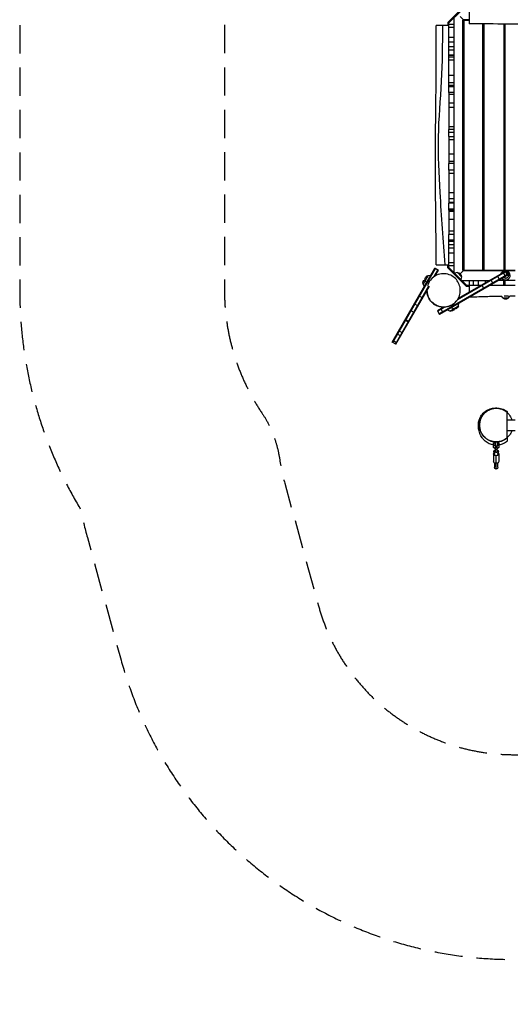
# Model space of a CAD drawing. Units: millimetres. Extents: x -3210 to 3346, y -4513 to 3657.
# Drawn here: x -3210 to -1005, y -4513 to -89 of the extents above; entities that cross this region are included whole.
import ezdxf

# ---------------------------------------------------------------- set-up
doc = ezdxf.new("R2010")
doc.units = ezdxf.units.MM
doc.header["$LTSCALE"] = 20
doc.linetypes.add('HIDDEN', pattern=[9.525, 6.35, -3.175])
for name, color, linetype in [('2d', 230, 'Continuous'), ('ASTM-BufferZone', 240, 'HIDDEN'), ('ASTM-Safetyzone', 64, 'HIDDEN')]:
    doc.layers.add(name, color=color, linetype=linetype)

msp = doc.modelspace()

# ---------------------------------------------------------------- linework, layer by layer
at = {"layer": '2d'}
for p, q in [((-1227.9, -43.1), (-1286, -101.2)), ((-1227.7, -50), (-1281, -103.3)), ((-1260, -82.3), (-1260, -1222.7)), ((-1214.5, -90.5), (-1230.4, -74.6)), ((-1286, -101.2), (-1286, -115)), ((-1281, -225.4), (-1281, -103.3)), ((-1281, -109.4), (-1260, -109.4)), ((-1260, -124.5), (-1281, -124.5)), ((-1220, -90.5), (-1220, -1214.5)), ((-1220, -90.5), (-1190, -90.5)), ((-1215, -90), (-1215, -1215)), ((-1190, -90), (-1215, -90)), ((-1130, -107.7), (-1130, -1214.5)), ((-1125, -107.7), (-1125, -1214.5)), ((-1035, -108.6), (-1035, -1214.5)), ((-1030, -108.6), (-1030, -1214.5)), ((-1260, -168.7), (-1281, -168.7)), ((-1125, -135), (-1130, -135)), ((-1125, -140), (-1130, -140)), ((-1030, -135), (-1035, -135)), ((-1260, -189.3), (-1281, -189.3)), ((-1281, -209.1), (-1260, -209.1)), ((-1260, -225.7), (-1281, -225.7)), ((-1281, -248.2), (-1260, -248.2)), ((-1260, -248.3), (-1281, -248.3)), ((-1281, -384.6), (-1281, -256.7)), ((-1260, -256.7), (-1281, -256.7)), ((-1260, -270.8), (-1281, -270.8)), ((-1260, -338.8), (-1281, -338.8)), ((-1260, -373), (-1281, -373)), ((-1260, -384.6), (-1281, -384.6)), ((-1281, -389.2), (-1260, -389.2)), ((-1260, -389.2), (-1281, -389.2)), ((-1281, -415.6), (-1281, -582.4)), ((-1260, -415.6), (-1281, -415.6)), ((-1260, -424.9), (-1281, -424.9)), ((-1281, -462), (-1260, -462)), ((-1260, -484), (-1281, -484)), ((-1281, -568.2), (-1260, -568.2)), ((-1260, -582.4), (-1281, -582.4)), ((-1260, -595), (-1281, -595)), ((-1260, -595), (-1281, -595)), ((-1281, -613.4), (-1281, -734.4)), ((-1281, -613.4), (-1260, -613.4)), ((-1130, -607.5), (-1125, -607.5)), ((-1035, -607.5), (-1030, -607.5)), ((-1260, -628.3), (-1281, -628.3)), ((-1281, -691.3), (-1260, -691.3)), ((-1130, -697.5), (-1125, -697.5)), ((-1035, -697.5), (-1030, -697.5)), ((-1260, -725.7), (-1281, -725.7)), ((-1260, -734.4), (-1281, -734.4)), ((-1281, -765.2), (-1281, -913.5)), ((-1260, -765.2), (-1281, -765.2)), ((-1260, -779.8), (-1281, -779.8)), ((-1260, -865.9), (-1281, -865.9)), ((-1260, -893.9), (-1281, -893.9)), ((-1281, -908), (-1260, -908)), ((-1260, -913.5), (-1281, -913.5)), ((-1260, -939.5), (-1281, -939.5)), ((-1260, -944.2), (-1281, -944.2)), ((-1281, -944.2), (-1281, -1053.3)), ((-1260, -950.6), (-1281, -950.6)), ((-1260, -985.8), (-1281, -985.8)), ((-1281, -1037.7), (-1260, -1037.7)), ((-1260, -1053.3), (-1281, -1053.3)), ((-1260, -1079.5), (-1281, -1079.5)), ((-1260, -1079.5), (-1281, -1079.5)), ((-1281, -1084.1), (-1260, -1084.1)), ((-1281, -1201.7), (-1281, -1085.2)), ((-1260, -1100.4), (-1281, -1100.4)), ((-1260, -1115.7), (-1281, -1115.7)), ((-1260, -1137.4), (-1281, -1137.4)), ((-1286, -1203.8), (-1286, -1190)), ((-1281, -1179.1), (-1260, -1179.1)), ((-1260, -1194.4), (-1281, -1194.4)), ((-1130, -1165), (-1125, -1165)), ((-1130, -1170), (-1125, -1170)), ((-1035, -1170), (-1030, -1170)), ((-1536.3, -1537.6), (-1344.1, -1204.8)), ((-1534.1, -1538.9), (-1342, -1206)), ((-1375, -1238.3), (-1397.8, -1277.7)), ((-1375, -1238.3), (-1362.7, -1237)), ((-1347.1, -1243), (-1329.8, -1213)), ((-1328.7, -1216), (-1345.2, -1206.5)), ((-1327.7, -1214.3), (-1344.1, -1204.8)), ((-1342.6, -1240.1), (-1327.7, -1214.3)), ((-1013.7, -1230.9), (-1324.6, -1410.4)), ((-1012.5, -1233.1), (-1323.4, -1412.6)), ((-1244.9, -1244.9), (-1286, -1203.8)), ((-1201.7, -1281), (-1281, -1201.7)), ((-1243.3, -1225.2), (-1255.5, -1227.2)), ((-1225.2, -1243.3), (-1243.3, -1225.2)), ((-1020.7, -1218.8), (-1242.5, -1346.9)), ((-1022, -1216.6), (-1239.1, -1342)), ((-1214.5, -1214.5), (-1230.4, -1230.4)), ((-1220, -1214.5), (-1130, -1214.5)), ((-1215, -1215), (-984, -1215)), ((-1125, -1214.5), (-1035, -1214.5)), ((-1037.2, -1225.4), (-1027.7, -1241.9)), ((-1030, -1214.5), (-984, -1214.5)), ((-1028.3, -1220.3), (-1018.8, -1236.7)), ((-1022, -1216.6), (-1012.5, -1233.1)), ((-1397.8, -1277.7), (-1392.8, -1289)), ((-1387.8, -1260.4), (-1382.8, -1271.7)), ((-1241.4, -1241.4), (-1244.9, -1244.9)), ((-1244.9, -1244.9), (-1203.8, -1286)), ((-1225.2, -1243.3), (-1227.2, -1255.5)), ((-1222.7, -1260), (-1097.1, -1260)), ((-1201.7, -1281), (-1190, -1281)), ((-1190, -1281), (-1190, -1313.7)), ((-1189, -1281), (-1189, -1260)), ((-1188.8, -1281), (-1133.4, -1281)), ((-1171.6, -1281), (-1171.6, -1260)), ((-1149.1, -1281), (-1149.1, -1260)), ((-1133.8, -1281.2), (-1124.3, -1297.7)), ((-1116.7, -1271.4), (-1116.7, -1260)), ((-1093.2, -1257.8), (-1083.7, -1274.2)), ((-1063.8, -1240.8), (-1054.3, -1257.3)), ((-984, -1260), (-1059.1, -1260)), ((-1035, -1281), (-1035, -1260)), ((-1029, -1281), (-1029, -1260)), ((-1522, -1545.9), (-1371.5, -1285.2)), ((-1519.8, -1547.1), (-1369, -1285.8)), ((-1203.8, -1286), (-1190, -1286)), ((-1420.5, -1375), (-1436.9, -1365.5)), ((-1399.7, -1339), (-1416.1, -1329.5)), ((-1238.3, -1375), (-1237, -1362.7)), ((-1190, -1335.6), (-1190, -1335.9)), ((-1038.8, -1339), (-1043.6, -1332.3)), ((-1038.8, -1339), (-1013.2, -1339)), ((-1032.9, -1329), (-1014.1, -1329)), ((-1013.2, -1339), (-1007.5, -1331.1)), ((-1437.4, -1404.3), (-1453.9, -1394.8)), ((-1304.9, -1380), (-1332.9, -1396.1)), ((-1332.9, -1396.1), (-1323.4, -1412.6)), ((-1299.6, -1379.8), (-1331.6, -1398.3)), ((-1317.9, -1387.5), (-1308.4, -1403.9)), ((-1277.7, -1397.8), (-1289, -1392.8)), ((-1277.7, -1397.8), (-1238.3, -1375)), ((-1260.4, -1387.8), (-1271.7, -1382.8)), ((-1462.9, -1448.4), (-1479.3, -1438.9)), ((-1461.4, -1445.9), (-1477.9, -1436.4)), ((-1498.3, -1509.8), (-1514.7, -1500.3)), ((-1490.2, -1495.8), (-1506.7, -1486.3)), ((-1519.8, -1547.1), (-1536.3, -1537.6)), ((-1516.2, -1540.8), (-1532.6, -1531.3)), ((-1019, -1966.4), (-1019, -1854.7)), ((-1019, -1886.8), (-984, -1886.8)), ((-1019, -1935.1), (-984, -1935.1)), ((-1081, -2010.5), (-1081, -1989.5)), ((-1081, -1989.5), (-1075, -1989.5)), ((-1075, -1989.5), (-1075, -2000.7)), ((-1074.2, -1988.5), (-1074.2, -2005)), ((-1063.7, -2005), (-1063.7, -1989.2)), ((-1063, -1989.6), (-1063, -2000.7)), ((-1059.7, -1989.5), (-1057, -1989.5)), ((-1057, -1989.5), (-1057, -2010.5)), ((-1081, -2000.7), (-1075, -2000.7)), ((-1074, -2017.5), (-1081, -2010.5)), ((-1080, -2032.2), (-1080, -2028.8)), ((-1075, -1992.5), (-1074.2, -1992.5)), ((-1075, -1995.5), (-1074.2, -1995.5)), ((-1072, -2017.5), (-1074, -2017.5)), ((-1072, -2033.4), (-1072, -2005.2)), ((-1066, -2005.2), (-1072, -2005.2)), ((-1066, -2010.9), (-1072, -2010.9)), ((-1066, -2019.2), (-1072, -2019.2)), ((-1066, -2033), (-1072, -2033)), ((-1066, -2033.4), (-1072, -2033.4)), ((-1066, -2005.2), (-1066, -2033.4)), ((-1064, -2017.5), (-1066, -2017.5)), ((-1057, -2010.5), (-1064, -2017.5)), ((-1063.7, -1992.5), (-1063, -1992.5)), ((-1063.7, -1995.5), (-1063, -1995.5)), ((-1063, -2000.7), (-1057, -2000.7)), ((-1058, -2032.2), (-1058, -2028.8)), ((-1081, -2040.1), (-1081, -2073.3)), ((-1079.1, -2035.4), (-1075.4, -2041.8)), ((-1069, -2107.7), (-1069, -2048.2)), ((-1062.6, -2041.8), (-1058.9, -2035.4)), ((-1057, -2040.1), (-1057, -2073.3)), ((-1077, -2079.3), (-1077, -2099.7)), ((-1061, -2099.7), (-1061, -2079.3))]:
    msp.add_line(p, q, dxfattribs=at)
at = {"layer": '2d', "extrusion": (0, 0, -1)}
for centre, radius, start, end in [((1138.5, -166.5), 11.5, 137.9076, 222.0924), ((1138.5, -1138.5), 11.5, 137.9076, 222.0924), ((1371.4, -1255.1), 17, 342.6679, 77.3321), ((1242.4, -1242.4), 17, 87.6679, 182.3321), ((1026, -1237.5), 22.5, 15.4824, 90), ((1026, -1237.5), 12.5, 163.6823, 316.3177), ((1381.4, -1272.4), 17, 342.6679, 66.0319), ((1026, -1237.5), 22.5, 270, 322.4489), ((1026, -1327.5), 17, 222.6679, 317.3321), ((1272.4, -1381.4), 17, 203.9681, 287.3321), ((1255.1, -1371.4), 17, 192.6679, 287.3321), ((1069, -2099.7), 8, 180, 360)]:
    msp.add_arc(centre, radius, start, end, dxfattribs=at)
at = {"layer": '2d'}
for radius, start, end in [(20, 83.2991, 156.7009), (20, 218.4973, 75.8934), (12.8, 223.3556, 16.6444)]:
    msp.add_arc((-1026, -1237.5), radius, start, end, dxfattribs=at)
for start_param, end_param in [(1.847023, 3.547995), (5.876783, 7.577755)]:
    msp.add_ellipse((-1069, -2032.2), major_axis=(11, 0), ratio=0.737277, start_param=start_param, end_param=end_param, dxfattribs=at)
at = {"layer": '2d', "extrusion": (0, 0, -1)}
for centre, major_axis, ratio, start_param, end_param in [((-1069, -2028.8), (-11, 0), 0.737277, 0, 1.29457), ((-1069, -2028.8), (-11, 0), 0.737277, 1.847023, 3.141593), ((-1069, -2040.1), (12, 0), 0.67559, 1.570796, 3.728937), ((-1069, -2073.3), (12, 0), 0.67559, 1.570796, 3.141593), ((-1069, -2040.1), (12, 0), 0.67559, 5.695841, 7.853982), ((-1069, -2073.3), (12, 0), 0.67559, 0, 1.570796)]:
    msp.add_ellipse(centre, major_axis=major_axis, ratio=ratio, start_param=start_param, end_param=end_param, dxfattribs=at)
at = {"layer": '2d'}
for points, knots in [([(-1190, -50), (-1190, -56.9), (-1190, -63.7), (-1190, -77.2), (-1190, -83.6), (-1190, -94.6), (-1190, -99), (-1190, -105.3), (-1190, -107.1), (-1190, -107.5), (-1190, -107.5), (-1190, -107.5)], [199.830594, 199.830594, 199.830594, 199.830594, 220.481922, 220.481922, 242.942487, 242.942487, 265.427181, 265.427181, 287.896676, 287.896676, 290.442481, 290.442481, 290.442481, 290.442481]), ([(-1338.5, -1190), (-1338.5, -1156.7), (-1338.7, -1123.4), (-1339.7, -1014), (-1340.7, -937.8), (-1341.7, -801.6), (-1342.1, -741.6), (-1341.9, -620.7), (-1340.8, -559.9), (-1339.3, -440.2), (-1339.3, -381.3), (-1339.2, -253.3), (-1338.9, -184.1), (-1338.5, -115)], [0, 0, 0, 0, 10.000246, 10.000246, 32.843681, 32.843681, 50.868703, 50.868703, 69.125109, 69.125109, 86.788947, 86.788947, 107.529295, 107.529295, 107.529295, 107.529295]), ([(-1310.1, -115), (-1312.7, -115), (-1315.2, -115), (-1323.3, -115), (-1328.1, -115), (-1335.2, -115), (-1337.4, -115), (-1338.4, -115), (-1338.5, -115), (-1338.5, -115)], [371.206664, 371.206664, 371.206664, 371.206664, 380.293826, 380.293826, 402.610847, 402.610847, 425.230619, 425.230619, 431.138919, 431.138919, 431.138919, 431.138919]), ([(-1310.1, -115), (-1310.7, -198.4), (-1312.5, -365.3), (-1335.8, -614.9), (-1321.3, -890.3), (-1308.7, -1081.7), (-1299.1, -1190)], [0, 0, 0, 0, 0.232222, 0.464852, 0.697352, 1, 1, 1, 1]), ([(-1281, -115), (-1283.3, -115), (-1285.5, -115), (-1292.6, -115), (-1297.4, -115), (-1301.9, -115), (-1304.7, -115), (-1307.5, -115), (-1310.1, -115)], [340.680796, 340.680796, 340.680796, 340.680796, 347.453188, 347.453188, 362.116025, 362.116025, 362.116025, 371.206664, 371.206664, 371.206664, 371.206664]), ([(-145.7, -107.7), (-168.8, -107.8), (-191.9, -107.9), (-315, -108.4), (-415, -107.9), (-603.6, -110.4), (-692.1, -111.2), (-845.2, -110.4), (-909.9, -109.9), (-1032.1, -108.6), (-1089.7, -107.9), (-1161.4, -107.5), (-1175.7, -107.5), (-1190, -107.5)], [3.067153, 3.067153, 3.067153, 3.067153, 10.000037, 10.000037, 40.00004, 40.00004, 66.577656, 66.577656, 85.970184, 85.970184, 103.239995, 103.239995, 107.527725, 107.527725, 107.527725, 107.527725]), ([(-1281, -613.4), (-1281, -604.9), (-1281, -596.5), (-1281, -586), (-1281, -584.2), (-1281, -582.4)], [2044.411483, 2044.411483, 2044.411483, 2044.411483, 2066.196902, 2066.196902, 2070.686311, 2070.686311, 2070.686311, 2070.686311]), ([(-1281, -1085.2), (-1281, -1083.9), (-1281, -1082.7), (-1281, -1072), (-1281, -1062.7), (-1281, -1053.3)], [1623.147087, 1623.147087, 1623.147087, 1623.147087, 1626.60721, 1626.60721, 1652.731316, 1652.731316, 1652.731316, 1652.731316]), ([(-1338.5, -1190), (-1338.5, -1190), (-1337.4, -1190), (-1332.6, -1190), (-1328.7, -1190), (-1320.4, -1190), (-1316.6, -1190), (-1308.3, -1190), (-1303.9, -1190), (-1299.1, -1190)], [290.442481, 290.442481, 290.442481, 290.442481, 310.371493, 310.371493, 332.850657, 332.850657, 347.601775, 347.601775, 362.485138, 362.485138, 362.485138, 362.485138]), ([(-1299.1, -1190), (-1299.1, -1190), (-1299.1, -1190), (-1299.1, -1190), (-1296.3, -1190), (-1293.3, -1190), (-1287.4, -1190), (-1284.4, -1190), (-1281.2, -1190), (-1281.1, -1190), (-1281, -1190)], [362.485138, 362.485138, 362.485138, 362.485138, 362.485141, 362.485141, 362.485141, 371.580692, 371.580692, 380.597703, 380.597703, 380.968629, 380.968629, 380.968629, 380.968629]), ([(-1380, -1304.9), (-1380, -1312.7), (-1378.8, -1320.5), (-1373.8, -1336), (-1369.9, -1343.5), (-1362.8, -1353), (-1360.5, -1355.6), (-1358, -1358), (-1353.2, -1362.9), (-1347.8, -1367), (-1336.2, -1373.5), (-1330.1, -1376), (-1314.2, -1380.1), (-1304.5, -1380.6), (-1284.6, -1378), (-1274.7, -1374.4), (-1257, -1363.6), (-1249.3, -1356.3), (-1238.1, -1340.2), (-1234.3, -1331.6), (-1230.1, -1314), (-1229.5, -1305.1), (-1231.5, -1288), (-1233.9, -1279.8), (-1241.3, -1264.6), (-1246.2, -1257.8), (-1258.4, -1245.7), (-1265.6, -1240.7), (-1282, -1233), (-1291, -1230.8), (-1310.4, -1229.5), (-1320.5, -1231), (-1340, -1237.8), (-1349.2, -1243.5), (-1357.3, -1251.2), (-1357.7, -1251.7), (-1358.2, -1252.1)], [-60.856078, -60.856078, -60.856078, -60.856078, -35.826914, -35.826914, -10.400494, -10.400494, 0, 0, 0, 20.445825, 20.445825, 40.533763, 40.533763, 71.533343, 71.533343, 106.613551, 106.613551, 142.518378, 142.518378, 173.965787, 173.965787, 202.773023, 202.773023, 228.977446, 228.977446, 254.279292, 254.279292, 280.611871, 280.611871, 309.583064, 309.583064, 342.784695, 342.784695, 379.128644, 379.128644, 381.339669, 381.339669, 381.339669, 381.339669]), ([(-1358.2, -1252.1), (-1358.5, -1252.5), (-1358.9, -1252.9), (-1365.7, -1259.9), (-1370.8, -1267.8), (-1375.4, -1278.9), (-1376.2, -1281.3), (-1376.9, -1283.8)], [-126.746746, -126.746746, -126.746746, -126.746746, -124.979001, -124.979001, -92.988553, -92.988553, -84.451814, -84.451814, -84.451814, -84.451814]), ([(-1365.4, -1260.5), (-1365.3, -1260.4), (-1365.2, -1260.3), (-1365.1, -1260.1), (-1365, -1260), (-1364.9, -1259.9), (-1364.9, -1259.9), (-1364.9, -1259.9), (-1364.9, -1259.9), (-1364.9, -1259.9), (-1364.9, -1259.9), (-1364.9, -1259.9), (-1364.9, -1259.9), (-1364.9, -1259.9), (-1364.9, -1259.9), (-1364.9, -1259.9), (-1364.9, -1259.9), (-1364.9, -1259.9), (-1364.9, -1259.9), (-1364.9, -1259.9)], [28.813557, 28.813557, 28.813557, 28.813557, 28.863416, 28.863416, 28.879043, 28.879043, 28.894669, 28.894669, 28.894913, 28.894913, 28.89882, 28.89882, 28.931779, 28.931779, 29.10756, 29.10756, 29.341935, 29.341935, 30.591935, 30.591935, 30.591935, 30.591935]), ([(-1095.4, -1281), (-1092.6, -1281), (-1089.8, -1281), (-1082.7, -1281), (-1078.4, -1281), (-1069.8, -1281), (-1065.5, -1281), (-1059.1, -1281), (-1056.9, -1281), (-1052.7, -1281), (-1050.5, -1281), (-1044.1, -1281), (-1039.8, -1281), (-1031.2, -1281), (-1026.9, -1281), (-1018.3, -1281), (-1014, -1281), (-1005.5, -1281), (-1001.2, -1281), (-992.6, -1281), (-988.3, -1281), (-984, -1281)], [0.094576, 0.094576, 0.094576, 0.094576, 0.1030184, 0.1030184, 0.1158956, 0.1158956, 0.1287729, 0.1287729, 0.1352116, 0.1352116, 0.1416502, 0.1416502, 0.1545275, 0.1545275, 0.1674048, 0.1674048, 0.1802821, 0.1802821, 0.1931594, 0.1931594, 0.2060367, 0.2060367, 0.2060367, 0.2060367]), ([(-1245.1, -1350.2), (-1245.1, -1350.2), (-1245.1, -1350.2), (-1245.1, -1350.2), (-1245.1, -1350.2), (-1245.1, -1350.2), (-1245.1, -1350.2), (-1245.1, -1350.2), (-1245.1, -1350.2), (-1245.1, -1350.2), (-1245.1, -1350.2), (-1245.1, -1350.2), (-1245.1, -1350.2), (-1245.1, -1350.2), (-1245.1, -1350.2), (-1245.1, -1350.2), (-1245.1, -1350.2), (-1245.1, -1350.2), (-1245.1, -1350.2), (-1245.2, -1350.2), (-1245.2, -1350.2), (-1245.2, -1350.2), (-1245.2, -1350.2), (-1245.2, -1350.2), (-1245.2, -1350.2), (-1245.2, -1350.2), (-1245.1, -1350.2), (-1245.2, -1350.2), (-1245.2, -1350.2), (-1245.2, -1350.2), (-1245.2, -1350.2), (-1245.2, -1350.2), (-1245.2, -1350.2), (-1245.2, -1350.3), (-1245.2, -1350.3), (-1245.2, -1350.3), (-1245.2, -1350.3), (-1245.3, -1350.4), (-1245.3, -1350.4), (-1245.5, -1350.6), (-1245.6, -1350.8), (-1246.9, -1352.5), (-1248.3, -1354.1), (-1252.3, -1358.6), (-1255.3, -1361.3), (-1264.8, -1368.9), (-1272.1, -1372.9), (-1287.4, -1378.4), (-1295.6, -1379.9), (-1311.9, -1380.2), (-1320.1, -1379), (-1335.6, -1374), (-1343, -1370.2), (-1356.1, -1360.6), (-1361.9, -1354.6), (-1371.2, -1341.3), (-1374.8, -1333.8), (-1379, -1319.2), (-1380.1, -1312.1), (-1380, -1305)], [0, 0, 0, 0, 0.000043, 0.000043, 0.000074, 0.000074, 0.000104, 0.000104, 0.000165, 0.000165, 0.000288, 0.000288, 0.015913, 0.015913, 0.140913, 0.140913, 0.299116, 0.299116, 1.142866, 1.142866, 3.392866, 3.392866, 4.892866, 4.892866, 5.392866, 5.392866, 5.424213, 5.424213, 5.424275, 5.424275, 5.424336, 5.424336, 5.424583, 5.424583, 5.428489, 5.428489, 5.436302, 5.436302, 5.451927, 5.451927, 5.509082, 5.509082, 6.119222, 6.119222, 7.326359, 7.326359, 9.764264, 9.764264, 12.202167, 12.202167, 14.640068, 14.640068, 17.07797, 17.07797, 19.515871, 19.515871, 21.95381, 21.95381, 24.068094, 24.068094, 24.068094, 24.068094]), ([(-1043.5, -1332.3), (-1059.2, -1332.6), (-1074.9, -1332.4), (-1112.2, -1333.4), (-1133.9, -1334.4), (-1167.1, -1334.8), (-1178.6, -1335.1), (-1190, -1335.9)], [5.957671, 5.957671, 5.957671, 5.957671, 10.655863, 10.655863, 17.173923, 17.173923, 20.609251, 20.609251, 20.609251, 20.609251]), ([(-1081, -1999.5), (-1082, -1999.4), (-1082.9, -1999.2), (-1091.7, -1997.5), (-1099.1, -1994.7), (-1111.9, -1987.7), (-1117.3, -1983.5), (-1125.9, -1975.5), (-1129.1, -1971.5), (-1134.3, -1964.2), (-1136.2, -1960.9), (-1139.8, -1954.2), (-1141.1, -1951), (-1143.8, -1943.9), (-1144.9, -1940.3), (-1147.3, -1930.6), (-1148.5, -1925.3), (-1149.1, -1912.8), (-1149.2, -1908.6), (-1147.9, -1896.6), (-1146.3, -1888.7), (-1140.2, -1874.1), (-1136.2, -1867.3), (-1126, -1855), (-1119.6, -1849.4), (-1105.6, -1840.8), (-1097.9, -1837.6), (-1084.2, -1834.3), (-1078.1, -1833.7), (-1072.5, -1833.7)], [8.262572, 8.262572, 8.262572, 8.262572, 8.602529, 8.602529, 11.427197, 11.427197, 14.271287, 14.271287, 17.12776, 17.12776, 20.298639, 20.298639, 24.376591, 24.376591, 30.300809, 30.300809, 40.285618, 40.285618, 44.284098, 44.284098, 48.243519, 48.243519, 51.411198, 51.411198, 54.540478, 54.540478, 57.662705, 57.662705, 60.198368, 60.198368, 60.198368, 60.198368]), ([(-1046.7, -1982.2), (-1054.5, -1984.6), (-1062.7, -1985.7), (-1078.9, -1985.4), (-1087.1, -1983.8), (-1102.4, -1978.2), (-1109.7, -1974.1), (-1122.3, -1964), (-1127.9, -1957.8), (-1136.7, -1944.1), (-1139.9, -1936.4), (-1143.8, -1920.6), (-1144.5, -1912.3), (-1143.1, -1896.1), (-1141.1, -1888), (-1134.6, -1873.1), (-1130, -1866.1), (-1123.2, -1858.6), (-1121.8, -1857.2), (-1119.8, -1855.3), (-1119.2, -1854.8), (-1118.6, -1854.2), (-1118.5, -1854.1), (-1118.4, -1854)], [0, 0, 0, 0, 2.431012, 2.431012, 4.869084, 4.869084, 7.306986, 7.306986, 9.74489, 9.74489, 12.182791, 12.182791, 14.620693, 14.620693, 17.058595, 17.058595, 19.496499, 19.496499, 20.098653, 20.098653, 20.32431, 20.32431, 20.365102, 20.365102, 20.365102, 20.365102]), ([(-1069.4, -1835.6), (-1074, -1835.6), (-1078.5, -1836), (-1087.5, -1837.7), (-1091.9, -1838.9), (-1097.3, -1841), (-1098.4, -1841.5), (-1100, -1842.2), (-1100.5, -1842.4), (-1101.6, -1843), (-1102.1, -1843.2), (-1104.7, -1844.5), (-1106.8, -1845.7), (-1112.8, -1849.5), (-1116.6, -1852.3), (-1121.9, -1857.3), (-1123.6, -1859.1), (-1126.1, -1861.9), (-1126.9, -1862.8), (-1128.5, -1864.8), (-1129.2, -1865.8), (-1131.4, -1868.8), (-1132.8, -1870.9), (-1135.3, -1875.3), (-1136.4, -1877.6), (-1138, -1881.1), (-1138.5, -1882.3), (-1139.4, -1884.7), (-1139.9, -1886), (-1141.1, -1889.7), (-1141.8, -1892.2), (-1142.9, -1897.3), (-1143.3, -1899.9), (-1143.7, -1903.9), (-1143.8, -1905.2), (-1143.9, -1907.2), (-1144, -1907.8), (-1144, -1909.2), (-1144, -1909.8), (-1144, -1913.2), (-1143.9, -1915.8), (-1143.3, -1921.1), (-1142.9, -1923.7), (-1142.1, -1927.5), (-1141.7, -1928.8), (-1141.1, -1931.4), (-1140.7, -1932.6), (-1139.4, -1936.4), (-1138.5, -1938.8), (-1136.4, -1943.5), (-1135.2, -1945.8), (-1133.3, -1949.1), (-1132.7, -1950.2), (-1131.3, -1952.3), (-1130.6, -1953.4), (-1128.4, -1956.4), (-1126.8, -1958.4), (-1123.5, -1962.1), (-1121.8, -1963.9), (-1119.1, -1966.4), (-1118.2, -1967.2), (-1116.3, -1968.7), (-1115.4, -1969.5), (-1112.5, -1971.7), (-1110.5, -1973), (-1106.5, -1975.6), (-1104.4, -1976.7), (-1101.3, -1978.3), (-1100.2, -1978.8), (-1098, -1979.7), (-1097, -1980.2), (-1091.5, -1982.3), (-1087, -1983.5), (-1080.2, -1984.7), (-1078, -1985.1), (-1074.5, -1985.4), (-1073.4, -1985.4), (-1071.1, -1985.5), (-1069.9, -1985.6), (-1068.8, -1985.6)], [0, 0, 0, 0, 0.0156898, 0.0156898, 0.0313796, 0.0313796, 0.0353021, 0.0353021, 0.0372633, 0.0372633, 0.0392245, 0.0392245, 0.0470694, 0.0470694, 0.0627592, 0.0627592, 0.0706041, 0.0706041, 0.0745266, 0.0745266, 0.078449, 0.078449, 0.0862939, 0.0862939, 0.0941388, 0.0941388, 0.0980613, 0.0980613, 0.1019837, 0.1019837, 0.1098286, 0.1098286, 0.1176735, 0.1176735, 0.121596, 0.121596, 0.1235572, 0.1235572, 0.1255184, 0.1255184, 0.1333633, 0.1333633, 0.1412082, 0.1412082, 0.1451307, 0.1451307, 0.1490531, 0.1490531, 0.156898, 0.156898, 0.164743, 0.164743, 0.1686654, 0.1686654, 0.1725879, 0.1725879, 0.1804328, 0.1804328, 0.1882777, 0.1882777, 0.1922001, 0.1922001, 0.1961226, 0.1961226, 0.2039675, 0.2039675, 0.2118124, 0.2118124, 0.2157348, 0.2157348, 0.2196573, 0.2196573, 0.2353471, 0.2353471, 0.243192, 0.243192, 0.2471144, 0.2471144, 0.2510369, 0.2510369, 0.2510369, 0.2510369]), ([(-1118.3, -1854), (-1118.3, -1854), (-1118.3, -1854), (-1118.3, -1854), (-1118.3, -1854), (-1118.3, -1854), (-1118.3, -1854), (-1118.3, -1854), (-1118.3, -1854), (-1117.8, -1853.6), (-1115.7, -1851.6), (-1109.2, -1847), (-1105.2, -1844), (-1091.2, -1837.8), (-1082.8, -1834.8), (-1069.5, -1833.8), (-1067.7, -1833.7), (-1065.9, -1833.7)], [5.338813, 5.338813, 5.338813, 5.338813, 5.447841, 5.447841, 5.807817, 5.807817, 6.887745, 6.887745, 10.12754, 10.12754, 19.51005, 19.51005, 27.511752, 27.511752, 33.063097, 33.063097, 33.914047, 33.914047, 33.914047, 33.914047]), ([(-1072.5, -1833.7), (-1072.7, -1833.7), (-1072.9, -1833.7), (-1073.2, -1833.9), (-1073.3, -1834), (-1073.5, -1834.1)], [0.20532994, 0.20532994, 0.20532994, 0.20532994, 0.22772085, 0.22772085, 0.24367361, 0.24367361, 0.24367361, 0.24367361]), ([(-1065.9, -1833.7), (-1066.2, -1833.7), (-1066.5, -1833.8), (-1067.9, -1834.3), (-1069, -1835.3), (-1069.3, -1835.5), (-1069.3, -1835.5), (-1069.4, -1835.6)], [0.7949162, 0.7949162, 0.7949162, 0.7949162, 0.826692, 0.826692, 0.9355178, 0.9355178, 0.9507971, 0.9507971, 0.9507971, 0.9507971]), ([(-1019, -1854.7), (-1022.6, -1851.5), (-1026.3, -1848.7), (-1031.3, -1845.7), (-1032.3, -1845.2), (-1034.4, -1844.1), (-1035.4, -1843.5), (-1038.5, -1842), (-1040.6, -1841.1), (-1047, -1838.7), (-1051.4, -1837.5), (-1058.1, -1836.3), (-1060.3, -1836), (-1063.7, -1835.7), (-1064.8, -1835.7), (-1066.5, -1835.6), (-1067.4, -1835.6), (-1068.2, -1835.6), (-1068.8, -1835.6), (-1069.1, -1835.6), (-1069.4, -1835.6)], [0.44027639, 0.44027639, 0.44027639, 0.44027639, 0.45559875, 0.45559875, 0.45942934, 0.45942934, 0.46325992, 0.46325992, 0.4709211, 0.4709211, 0.48624346, 0.48624346, 0.49390464, 0.49390464, 0.49773523, 0.49773523, 0.49965052, 0.50060817, 0.50060817, 0.50156582, 0.50156582, 0.50156582, 0.50156582]), ([(-1065.9, -1833.7), (-1058.9, -1833.7), (-1051.2, -1834.6), (-1035.9, -1839.2), (-1028.4, -1842.8), (-1020.8, -1848.2), (-1019.9, -1848.8), (-1019, -1849.5)], [0, 0, 0, 0, 3.151763, 3.151763, 6.267775, 6.267775, 6.684328, 6.684328, 6.684328, 6.684328]), ([(-1019, -1849.5), (-1019, -1849.5), (-1019, -1849.6), (-1019, -1849.8), (-1019, -1850.1), (-1019, -1850.8), (-1019, -1851.2), (-1019, -1852), (-1019, -1852.4), (-1019, -1853.2), (-1019, -1853.5), (-1019, -1854.1), (-1019, -1854.3), (-1019, -1854.5), (-1019, -1854.6), (-1019, -1854.7), (-1019, -1854.7), (-1019, -1854.7)], [1.175702, 1.175702, 1.175702, 1.175702, 1.2016888, 1.2016888, 1.2479076, 1.2479076, 1.2941264, 1.2941264, 1.3403452, 1.3403452, 1.386564, 1.386564, 1.4327828, 1.4327828, 1.4558922, 1.4558922, 1.4790016, 1.4790016, 1.4790016, 1.4790016]), ([(-1019, -1854.6), (-1018.9, -1854.7), (-1018.8, -1854.8), (-1018, -1855.5), (-1017.3, -1856.2), (-1014.6, -1858.7), (-1012.8, -1860.8), (-1005.8, -1869.3), (-1001.5, -1876.6), (-998.3, -1885.2), (-998.1, -1886), (-997.8, -1886.8)], [29.174772, 29.174772, 29.174772, 29.174772, 29.220955, 29.220955, 29.497799, 29.497799, 30.329423, 30.329423, 32.806185, 32.806185, 33.067347, 33.067347, 33.067347, 33.067347]), ([(-999.5, -1938.9), (-1001.7, -1944.3), (-1004.6, -1949.5), (-1012.8, -1960.9), (-1018.7, -1966.8), (-1031.9, -1976.3), (-1039.4, -1980), (-1052.5, -1984), (-1058.2, -1985), (-1063.9, -1985.4)], [38.358064, 38.358064, 38.358064, 38.358064, 40.118528, 40.118528, 42.55643, 42.55643, 44.994332, 44.994332, 46.690369, 46.690369, 46.690369, 46.690369]), ([(-1068.8, -1985.6), (-1064.3, -1985.5), (-1059.9, -1985.1), (-1053.3, -1983.9), (-1051.1, -1983.4), (-1047.9, -1982.5), (-1046.8, -1982.2), (-1044.6, -1981.5), (-1043.6, -1981.1), (-1038.2, -1979.1), (-1034.1, -1977.1), (-1026.3, -1972.3), (-1022.5, -1969.6), (-1019, -1966.4)], [0.25103688, 0.25103688, 0.25103688, 0.25103688, 0.26628672, 0.26628672, 0.27391164, 0.27391164, 0.2777241, 0.2777241, 0.28153656, 0.28153656, 0.2967864, 0.2967864, 0.31203624, 0.31203624, 0.31203624, 0.31203624]), ([(-1019, -1981.8), (-1023.8, -1986), (-1029.9, -1990.1), (-1042.9, -1996.2), (-1049.8, -1998.4), (-1057, -1999.5)], [0, 0, 0, 0, 2.910856, 2.910856, 5.463943, 5.463943, 5.463943, 5.463943]), ([(-1019, -1966.5), (-1019, -1966.6), (-1019, -1966.6), (-1019, -1966.9), (-1019, -1967.2), (-1019, -1968.1), (-1019, -1968.5), (-1019, -1969.5), (-1019, -1970.1), (-1019, -1971.4), (-1019, -1972.2), (-1019, -1973.7), (-1019, -1974.5), (-1019, -1976.1), (-1019, -1976.9), (-1019, -1978.4), (-1019, -1979), (-1019, -1980.8), (-1019, -1981.6), (-1019, -1981.8), (-1019, -1981.8), (-1019, -1981.8)], [0.2155872, 0.2155872, 0.2155872, 0.2155872, 0.2569971, 0.2569971, 0.3494113, 0.3494113, 0.3956183, 0.3956183, 0.4418254, 0.4418254, 0.4880325, 0.4880325, 0.5342396, 0.5342396, 0.5804467, 0.5804467, 0.6266537, 0.6266537, 0.7190679, 0.7190679, 0.7337075, 0.7337075, 0.7337075, 0.7337075])]:
    msp.add_open_spline(points, degree=3, knots=knots, dxfattribs=at)
for points in [[(-1281, -256.7), (-1281, -246.1), (-1281, -235.7), (-1281, -225.4)], [(-1281, -415.6), (-1281, -404.9), (-1281, -394.6), (-1281, -384.6)], [(-1281, -765.2), (-1281, -755.1), (-1281, -744.8), (-1281, -734.4)], [(-1281, -944.2), (-1281, -933.9), (-1281, -923.7), (-1281, -913.5)], [(-1358.2, -1252.1), (-1358.2, -1252.1), (-1358.2, -1252.1), (-1358.2, -1252.1)], [(-1190, -1281), (-1189.6, -1281), (-1189.2, -1281), (-1188.8, -1281)], [(-984, -1331), (-991.8, -1330.8), (-999.7, -1330.9), (-1007.5, -1331.1)], [(-1072.5, -1833.7), (-1071.3, -1833.7), (-1070.1, -1833.7), (-1069, -1833.8)], [(-1019, -1854.6), (-1019, -1854.6), (-1019, -1854.6), (-1019, -1854.6)]]:
    msp.add_open_spline(points, degree=3, dxfattribs=at)
at = {"layer": 'ASTM-BufferZone', "flags": 128}
msp.add_lwpolyline([(698, 1852.8, 0.405843), (-211.6, 2736.7), (-1093.4, 2736.7, 0.414214), (-2003.4, 1826.7), (-2003.4, 877, -0.159274), (-2099.9, 581.7, 0.159274), (-2290, 0), (-2290, -1305, 0.149152), (-2122.2, -1854.9, -0.110747), (-2042.8, -2058.7, 0.029293), (-2018.8, -2171.5), (-1867.5, -2722.1, 0.337673), (-990, -3391), (-315, -3391, 0.115234), (88.1, -3296.8, -0.302814), (638.2, -3368.3, 0.181255), (1236.4, -3592.5), (1516.4, -3592.5, 0.414214), (2426.4, -2682.5), (2426.4, -1232.5, 0.111332), (2338.4, -842, -0.111332), (2290, -627.5), (2290, 0, 0.366717), (1466.6, 971.6, -0.358608), (698, 1852.8)], format="xyb", close=True, dxfattribs=at)
at = {"layer": 'ASTM-Safetyzone', "flags": 128}
msp.add_lwpolyline([(1617.6, 1879.2, 0.405843), (-211.6, 3656.7), (-1093.4, 3656.7, 0.414214), (-2923.4, 1826.7), (-2923.4, 1005, 0.139827), (-3210, 0), (-3210, -1305, 0.136604), (-2935.9, -2289.4, 0.016989), (-2905.9, -2415.3), (-2754.6, -2965.9, 0.337673), (-990, -4311), (-315, -4311, 0.078283), (247.6, -4222.4, 0.143681), (1236.4, -4512.5), (1516.4, -4512.5, 0.414214), (3346.4, -2682.5), (3346.4, -1232.5, 0.097445), (3210, -539.2), (3210, 0, 0.366717), (1617.6, 1879.2)], format="xyb", close=True, dxfattribs=at)

doc.saveas('drawing.dxf')
